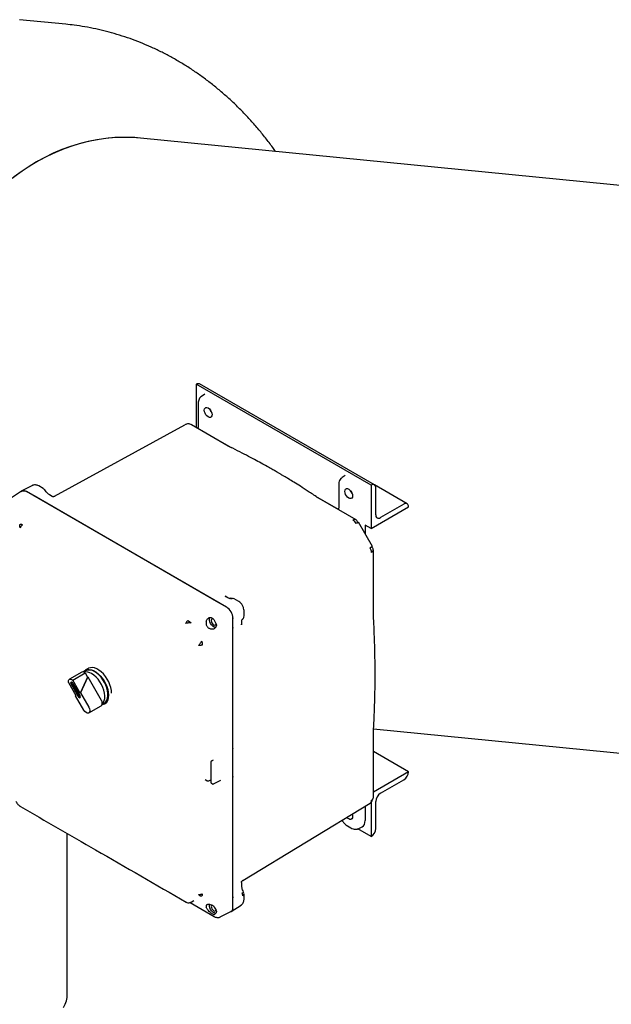
# Model space of a CAD drawing. Units: inches. Extents: x -3 to 341, y -4 to 264.
# Drawn here: x 234 to 250, y 198 to 225 of the extents above; entities that cross this region are included whole.
import ezdxf

# ---------------------------------------------------------------- set-up
doc = ezdxf.new("R2010")
doc.units = ezdxf.units.IN
doc.header["$MEASUREMENT"] = 0

msp = doc.modelspace()

# ---------------------------------------------------------------- linework, layer by layer
at = {"color": 7, "linetype": 'Continuous', "lineweight": 25}
for p, q in [((234.986, 225.323), (233.679, 225.453)), ((256.02, 220.227), (237.106, 222.099)), ((243.633, 212.27), (238.684, 215.128)), ((238.684, 215.128), (238.684, 213.903)), ((238.684, 215.128), (238.684, 215.128)), ((243.727, 212.28), (238.777, 215.137)), ((238.924, 214.845), (238.832, 214.786)), ((238.833, 214.785), (238.837, 214.789)), ((238.737, 214.584), (238.737, 213.948)), ((234.669, 211.955), (238.36, 213.982)), ((239.59, 213.379), (238.548, 213.981)), ((238.726, 213.878), (238.684, 213.903)), ((239.634, 213.354), (239.486, 213.44)), ((239.486, 213.439), (239.486, 213.439)), ((239.645, 213.35), (239.59, 213.379)), ((239.681, 213.327), (239.663, 213.337)), ((242.905, 212.546), (242.813, 212.488)), ((242.814, 212.487), (242.818, 212.491)), ((234.039, 212.262), (233.741, 212.107)), ((234.348, 212.175), (234.218, 212.25)), ((242.718, 212.286), (242.718, 211.65)), ((243.633, 212.27), (243.633, 211.045)), ((243.634, 212.27), (243.633, 212.27)), ((244.655, 211.744), (243.731, 212.277)), ((233.736, 212.1), (233.449, 211.916)), ((233.869, 212.09), (233.863, 212.093)), ((239.538, 208.817), (233.87, 212.089)), ((234.087, 211.964), (234.085, 211.965)), ((239.322, 208.942), (234.087, 211.964)), ((234.603, 211.952), (234.529, 211.994)), ((234.671, 211.95), (234.669, 211.955)), ((242.095, 211.933), (242.072, 211.947)), ((242.167, 211.891), (242.111, 211.926)), ((243.766, 211.428), (243.766, 212.194)), ((242.707, 211.58), (242.131, 211.913)), ((243.21, 211.29), (242.167, 211.891)), ((242.186, 211.881), (242.186, 211.881)), ((243.633, 211.045), (244.694, 211.658)), ((244.562, 211.734), (243.899, 211.352)), ((244.694, 211.658), (244.694, 211.658)), ((243.674, 210.537), (243.279, 211.22)), ((243.467, 211.141), (243.467, 210.894)), ((243.633, 211.045), (243.467, 211.141)), ((243.699, 208.643), (243.699, 210.442)), ((239.545, 208.813), (239.322, 208.942)), ((239.515, 209.113), (239.5, 209.122)), ((239.574, 209.082), (239.501, 209.124)), ((239.886, 208.978), (239.755, 209.053)), ((240.035, 208.568), (240.035, 208.719)), ((243.701, 208.581), (243.699, 208.643)), ((238.447, 208.438), (238.495, 208.411)), ((238.495, 208.411), (238.538, 208.37)), ((239.245, 208.343), (239.253, 208.3)), ((239.721, 208.511), (239.722, 208.499)), ((239.722, 208.25), (239.722, 208.507)), ((239.967, 208.313), (239.967, 208.331)), ((239.969, 208.313), (239.969, 208.398)), ((240.029, 208.53), (240.035, 208.569)), ((239.722, 208.248), (239.722, 208.25)), ((239.722, 203.999), (239.722, 208.249)), ((239.722, 204.819), (239.722, 208.248)), ((235.443, 206.977), (235.089, 206.773)), ((235.183, 206.749), (235.536, 206.953)), ((235.541, 207.011), (235.489, 206.981)), ((235.618, 207.078), (235.531, 207.028)), ((235.536, 206.953), (235.603, 206.837)), ((235.063, 206.679), (235.274, 206.314)), ((235.134, 206.637), (235.339, 206.282)), ((235.155, 206.649), (235.36, 206.294)), ((235.394, 206.383), (235.183, 206.749)), ((235.389, 206.311), (235.184, 206.666)), ((235.603, 206.837), (235.394, 206.383)), ((235.613, 206.843), (235.404, 206.389)), ((235.603, 206.837), (235.613, 206.843)), ((235.613, 206.843), (235.992, 206.186)), ((235.394, 206.383), (235.404, 206.389)), ((235.404, 206.389), (235.639, 205.982)), ((235.264, 206.308), (235.27, 206.321)), ((235.264, 206.308), (235.274, 206.314)), ((235.499, 205.901), (235.264, 206.308)), ((236.019, 206.063), (236.071, 206.093)), ((236.081, 206.075), (236.159, 206.121)), ((235.639, 205.82), (235.992, 206.024)), ((243.699, 205.224), (243.701, 205.282)), ((243.706, 205.368), (266.096, 203.152)), ((243.699, 203.425), (243.699, 205.224)), ((239.722, 203.999), (239.722, 204.819)), ((244.694, 204.156), (243.699, 204.73)), ((239.097, 204.431), (239.097, 203.85)), ((239.158, 204.483), (239.109, 204.452)), ((244.694, 204.156), (243.699, 203.581)), ((244.694, 204.156), (244.694, 204.156)), ((238.93, 203.933), (238.977, 203.906)), ((238.93, 203.933), (238.93, 203.933)), ((239.052, 203.904), (239.082, 203.92)), ((239.172, 203.811), (239.375, 203.916)), ((239.722, 200.32), (239.722, 203.999)), ((239.722, 200.569), (239.722, 203.999)), ((243.899, 203.544), (244.562, 203.926)), ((239.11, 203.829), (239.139, 203.812)), ((243.634, 203.284), (243.634, 202.319)), ((243.766, 202.548), (243.766, 203.314)), ((233.685, 203.183), (233.701, 203.172)), ((233.689, 203.181), (233.692, 203.178)), ((233.692, 203.178), (233.703, 203.171)), ((240.005, 201.079), (243.607, 203.262)), ((243.467, 203.178), (243.467, 202.773)), ((243.095, 202.952), (243.097, 202.948)), ((242.97, 202.619), (243.064, 202.565)), ((243.634, 202.319), (243.257, 202.536)), ((243.258, 202.536), (243.291, 202.548)), ((243.287, 202.546), (243.384, 202.596)), ((235.027, 197.848), (235.027, 202.406)), ((243.634, 202.319), (243.634, 202.319)), ((240.005, 201.079), (240.004, 201.082)), ((239.969, 200.939), (239.969, 201.023)), ((238.536, 200.462), (238.616, 200.504)), ((239.722, 200.312), (239.722, 200.569)), ((240.035, 200.541), (240.035, 200.691)), ((238.395, 200.462), (238.382, 200.471)), ((238.395, 200.463), (238.415, 200.454)), ((238.507, 200.451), (239.192, 200.055)), ((238.516, 200.453), (238.525, 200.457)), ((239.673, 200.199), (239.956, 200.38)), ((239.191, 200.056), (239.203, 200.049)), ((239.253, 200.203), (239.245, 200.164)), ((239.361, 200.042), (239.665, 200.199))]:
    msp.add_line(p, q, dxfattribs=at)
at = {"color": 7, "linetype": 'Continuous', "lineweight": 25, "flags": 128}
for points in [[(237.106, 222.099), (236.939, 222.112), (236.688, 222.121), (236.436, 222.116), (236.184, 222.097), (235.932, 222.064), (235.681, 222.017), (235.431, 221.957), (235.183, 221.884), (234.936, 221.796), (234.692, 221.696), (234.451, 221.583), (234.213, 221.456), (233.978, 221.317), (233.748, 221.166), (233.522, 221.002)], [(237.106, 222.099), (236.876, 222.116), (236.625, 222.121), (236.373, 222.112), (236.121, 222.09), (235.869, 222.054), (235.618, 222.004), (235.369, 221.94), (235.121, 221.863), (234.875, 221.773), (234.631, 221.669), (234.391, 221.552), (234.154, 221.423)], [(234.154, 221.423), (233.92, 221.28), (233.691, 221.126), (233.466, 220.959)], [(239.129, 214.267), (239.124, 214.231), (239.108, 214.205), (239.084, 214.191), (239.054, 214.191), (239.02, 214.204), (238.986, 214.23), (238.955, 214.265), (238.931, 214.307), (238.915, 214.352), (238.91, 214.394), (238.915, 214.43), (238.931, 214.456), (238.955, 214.47), (238.986, 214.471), (239.02, 214.457), (239.054, 214.431), (239.084, 214.396), (239.108, 214.354), (239.124, 214.31), (239.129, 214.267)], [(243.11, 211.969), (243.105, 211.933), (243.089, 211.907), (243.065, 211.893), (243.035, 211.893), (243.001, 211.906), (242.967, 211.932), (242.936, 211.967), (242.912, 212.009), (242.896, 212.054), (242.891, 212.096), (242.896, 212.132), (242.912, 212.158), (242.936, 212.172), (242.967, 212.172), (243.001, 212.159), (243.035, 212.133), (243.065, 212.098), (243.089, 212.056), (243.105, 212.011), (243.11, 211.969)], [(243.279, 211.22), (243.277, 211.219), (243.269, 211.214), (243.255, 211.206), (243.236, 211.195), (243.212, 211.181)], [(243.607, 210.498), (243.619, 210.505), (243.63, 210.512), (243.641, 210.518), (243.65, 210.523), (243.657, 210.527), (243.664, 210.531), (243.668, 210.534), (243.672, 210.536)], [(243.672, 210.536), (243.673, 210.537), (243.674, 210.537), (243.672, 210.536), (243.67, 210.534), (243.665, 210.532), (243.659, 210.528), (243.652, 210.524), (243.644, 210.519)], [(239.238, 208.241), (239.221, 208.242), (239.186, 208.252), (239.15, 208.276), (239.117, 208.311), (239.089, 208.353), (239.068, 208.398), (239.058, 208.444), (239.058, 208.485), (239.068, 208.519), (239.072, 208.525)], [(239.16, 208.483), (239.15, 208.485), (239.128, 208.481), (239.113, 208.464), (239.108, 208.436), (239.113, 208.402), (239.128, 208.368), (239.15, 208.338), (239.177, 208.316), (239.203, 208.307), (239.226, 208.311), (239.241, 208.329), (239.245, 208.343)], [(235.478, 206.983), (235.499, 207.005), (235.542, 207.034), (235.593, 207.05), (235.65, 207.053), (235.71, 207.042), (235.774, 207.018), (235.838, 206.981), (235.901, 206.932), (235.962, 206.873), (236.019, 206.805), (236.069, 206.73), (236.113, 206.65), (236.148, 206.568), (236.174, 206.485), (236.189, 206.404), (236.195, 206.327)], [(236.283, 206.378), (236.278, 206.455), (236.262, 206.536), (236.236, 206.619), (236.201, 206.701), (236.158, 206.781), (236.107, 206.856), (236.051, 206.924), (235.99, 206.983), (235.926, 207.032), (235.862, 207.069), (235.799, 207.093), (235.738, 207.104), (235.682, 207.102), (235.631, 207.085), (235.619, 207.079)], [(236.02, 206.071), (236.053, 206.114), (236.076, 206.169), (236.089, 206.233), (236.092, 206.305), (236.084, 206.382), (236.065, 206.463), (236.036, 206.545), (235.998, 206.625), (235.952, 206.702), (235.9, 206.774), (235.842, 206.837), (235.781, 206.891), (235.718, 206.933)], [(236.071, 206.093), (236.082, 206.099), (236.12, 206.134), (236.149, 206.18), (236.169, 206.236), (236.179, 206.3), (236.179, 206.372), (236.169, 206.448), (236.149, 206.527), (236.12, 206.607), (236.082, 206.686), (236.036, 206.76), (235.984, 206.829), (235.928, 206.891), (235.868, 206.943), (235.806, 206.984)], [(235.063, 206.679), (235.06, 206.71), (235.064, 206.737), (235.073, 206.759), (235.089, 206.773), (235.109, 206.779), (235.132, 206.777), (235.158, 206.767), (235.183, 206.749)], [(235.184, 206.666), (235.172, 206.682), (235.159, 206.692), (235.145, 206.697), (235.134, 206.695), (235.126, 206.686), (235.124, 206.672), (235.126, 206.655), (235.134, 206.637)], [(235.339, 206.282), (235.35, 206.267), (235.364, 206.256), (235.377, 206.251), (235.389, 206.253), (235.397, 206.262), (235.399, 206.276), (235.397, 206.293), (235.389, 206.311)], [(236.195, 206.327), (236.189, 206.256), (236.174, 206.194), (236.148, 206.141), (236.113, 206.099), (236.069, 206.069), (236.019, 206.053), (236.015, 206.052)], [(235.639, 205.982), (235.659, 205.938), (235.668, 205.895), (235.665, 205.857), (235.65, 205.829), (235.626, 205.815), (235.595, 205.816), (235.56, 205.833), (235.527, 205.862), (235.499, 205.901)], [(243.096, 202.952), (243.105, 202.923), (243.11, 202.881), (243.105, 202.845), (243.089, 202.819), (243.065, 202.805), (243.035, 202.804), (243.001, 202.818), (242.967, 202.844), (242.949, 202.863)], [(243.092, 202.95), (243.092, 202.949), (243.1, 202.94)], [(239.237, 200.144), (239.221, 200.145), (239.186, 200.156), (239.15, 200.179), (239.117, 200.214), (239.089, 200.256), (239.068, 200.302), (239.058, 200.347), (239.058, 200.389), (239.059, 200.396)], [(239.118, 200.375), (239.113, 200.367), (239.108, 200.339)], [(239.108, 200.339), (239.113, 200.306), (239.128, 200.271), (239.15, 200.241), (239.177, 200.219), (239.203, 200.21), (239.226, 200.215), (239.241, 200.232), (239.245, 200.248)], [(234.922, 197.48), (234.969, 197.573), (235.002, 197.668), (235.021, 197.764), (235.027, 197.848)]]:
    msp.add_lwpolyline(points, dxfattribs=at)
at = {"color": 7, "linetype": 'Continuous', "lineweight": 25}
for centre, radius, start, end in [((238.739, 215.051), 0.0942, 65.6929, 125.6176), ((239.323, 214.506), 0.272, 198.6887, 221.3059), ((239.321, 214.501), 0.265, 199.3814, 219.8247), ((243.685, 212.207), 0.0818, 350.786, 129.2033), ((243.304, 212.208), 0.272, 198.6887, 221.3059), ((243.297, 212.203), 0.263, 198.5138, 221.4807), ((244.613, 211.671), 0.0818, 350.786, 129.2033), ((243.847, 211.415), 0.0819, 170.786, 309.2033), ((243.171, 211.204), 0.0937, 64.6131, 124.6671), ((242.977, 211.053), 0.268, 28.5075, 58.3934), ((243.154, 211.212), 0.0961, 354.5046, 53.5088), ((243.378, 210.358), 0.268, 1.6084, 31.4918), ((243.615, 210.442), 0.0826, 292.2821, 69.45), ((239.728, 208.996), 0.0635, 64.0745, 124.1828), ((235.47, 206.922), 0.0621, 65.0233, 116.644), ((235.553, 206.685), 0.298, 56.462, 100.8457), ((235.444, 206.849), 0.139, 48.2843, 67.7145), ((235.651, 206.773), 0.262, 53.7891, 114.9004), ((235.204, 206.682), 0.0592, 165.8002, 213.8803), ((235.413, 206.32), 0.0592, 206.119, 254.1964), ((235.96, 206.075), 0.0599, 302.3656, 355.9698), ((235.835, 206.087), 0.186, 354.9528, 32.0759), ((244.407, 204.169), 0.288, 302.6055, 357.3945), ((243.552, 203.339), 0.0948, 305.4406, 5.8779), ((243.527, 203.385), 0.146, 305.3224, 353.842), ((243.606, 203.434), 0.0937, 295.3255, 355.3783), ((244.054, 203.301), 0.288, 122.6055, 177.3945), ((243.479, 202.561), 0.288, 302.6055, 357.3945), ((239.972, 200.697), 0.0635, 295.8097, 355.917), ((239.977, 200.688), 0.0589, 4.6867, 57.4967)]:
    msp.add_arc(centre, radius, start, end, dxfattribs=at)
for centre, major_axis, ratio, start_param, end_param in [((233.863, 211.889), (-0.125, 0.217), 0.576986, 5.498211, 6.491425), ((239.545, 208.609), (-0.125, 0.217), 0.577777, 3.927415, 5.497526), ((243.199, 202.928), (-0.19, 0.329), 0.576986, 3.115429, 3.926729), ((239.545, 200.414), (-0.125, 0.217), 0.576986, 2.933355, 3.926729)]:
    msp.add_ellipse(centre, major_axis=major_axis, ratio=ratio, start_param=start_param, end_param=end_param, dxfattribs=at)
for points, knots in [([(240.93, 221.721), (240.903, 221.758), (240.811, 221.89), (240.643, 222.107), (240.428, 222.372), (240.203, 222.627), (239.972, 222.872), (239.733, 223.106), (239.487, 223.33), (239.235, 223.543), (238.977, 223.745), (238.713, 223.936), (238.444, 224.116), (238.169, 224.283), (237.89, 224.439), (237.607, 224.583), (237.319, 224.716), (237.028, 224.836), (236.734, 224.943), (236.436, 225.039), (236.136, 225.122), (235.834, 225.193), (235.53, 225.252), (235.247, 225.296), (235.066, 225.314), (234.987, 225.322)], [0, 0, 0, 0, 0.018609, 0.065408, 0.112066, 0.158571, 0.204911, 0.251079, 0.297064, 0.342864, 0.388473, 0.43389, 0.479117, 0.524157, 0.569014, 0.613697, 0.658214, 0.702576, 0.746796, 0.790888, 0.834867, 0.878749, 0.92255, 0.96629, 1, 1, 1, 1]), ([(238.836, 214.788), (238.821, 214.778), (238.792, 214.756), (238.761, 214.707), (238.741, 214.65), (238.738, 214.606), (238.737, 214.584)], [0, 0, 0, 0, 0.254015, 0.506692, 0.756025, 1, 1, 1, 1]), ([(238.549, 213.98), (238.541, 213.984), (238.519, 213.996), (238.48, 214.006), (238.432, 214.007), (238.391, 213.998), (238.37, 213.986), (238.362, 213.981)], [0, 0, 0, 0, 0.136584, 0.372912, 0.621781, 0.870795, 1, 1, 1, 1]), ([(238.737, 213.948), (238.737, 213.934), (238.736, 213.912), (238.728, 213.887), (238.726, 213.878)], [0, 0, 0, 0, 0.639068, 1, 1, 1, 1]), ([(242.111, 211.926), (242.025, 211.983), (241.865, 212.089), (241.643, 212.231), (241.457, 212.347), (241.314, 212.435), (241.209, 212.498), (241.139, 212.54), (241.091, 212.568), (241.055, 212.589), (241.012, 212.615), (240.945, 212.654), (240.846, 212.712), (240.717, 212.785), (240.56, 212.873), (240.372, 212.976), (240.156, 213.091), (239.91, 213.219), (239.737, 213.305), (239.645, 213.35)], [0, 0, 0, 0, 0.104902, 0.195078, 0.270523, 0.331233, 0.369191, 0.397718, 0.416813, 0.427263, 0.441203, 0.469349, 0.509409, 0.561382, 0.625271, 0.701077, 0.788801, 0.888443, 1, 1, 1, 1]), ([(242.817, 212.49), (242.802, 212.479), (242.773, 212.458), (242.742, 212.409), (242.722, 212.351), (242.719, 212.307), (242.718, 212.286)], [0, 0, 0, 0, 0.254015, 0.506692, 0.756025, 1, 1, 1, 1]), ([(234.22, 212.249), (234.205, 212.257), (234.174, 212.272), (234.124, 212.28), (234.074, 212.277), (234.046, 212.264), (234.031, 212.258)], [0, 0, 0, 0, 0.239286, 0.488747, 0.743806, 1, 1, 1, 1]), ([(233.737, 212.099), (233.738, 212.1), (233.751, 212.115), (233.786, 212.116), (233.831, 212.109), (233.857, 212.096), (233.87, 212.089)], [0, 0, 0, 0, 0.031819, 0.476348, 0.736275, 1, 1, 1, 1]), ([(234.128, 211.948), (234.121, 211.95), (234.106, 211.954), (234.093, 211.961), (234.087, 211.964)], [0, 0, 0, 0, 0.488751, 1, 1, 1, 1]), ([(234.391, 212.135), (234.384, 212.144), (234.372, 212.16), (234.355, 212.17), (234.348, 212.175)], [0, 0, 0, 0, 0.582161, 1, 1, 1, 1]), ([(234.529, 211.994), (234.509, 212.008), (234.476, 212.031), (234.428, 212.082), (234.404, 212.116), (234.391, 212.135)], [0, 0, 0, 0, 0.429785, 0.697399, 1, 1, 1, 1]), ([(234.625, 211.937), (234.622, 211.939), (234.612, 211.946), (234.606, 211.948), (234.601, 211.95)], [0, 0, 0, 0, 0.272354, 1, 1, 1, 1]), ([(234.671, 211.955), (234.666, 211.952), (234.656, 211.948), (234.639, 211.943), (234.627, 211.942), (234.626, 211.939), (234.625, 211.938)], [0, 0, 0, 0, 0.177581, 0.373681, 0.823224, 1, 1, 1, 1]), ([(242.718, 211.65), (242.718, 211.636), (242.717, 211.614), (242.709, 211.589), (242.707, 211.58)], [0, 0, 0, 0, 0.639068, 1, 1, 1, 1]), ([(233.692, 211.062), (233.689, 211.074), (233.682, 211.099), (233.68, 211.129), (233.686, 211.152), (233.694, 211.16), (233.698, 211.164)], [0, 0, 0, 0, 0.256914, 0.515644, 0.766106, 1, 1, 1, 1]), ([(233.758, 211.146), (233.751, 211.14), (233.739, 211.129), (233.721, 211.109), (233.705, 211.087), (233.697, 211.07), (233.692, 211.062)], [0, 0, 0, 0, 0.247874, 0.500009, 0.752139, 1, 1, 1, 1]), ([(239.322, 208.942), (239.317, 208.945), (239.306, 208.952), (239.301, 208.96), (239.299, 208.963)], [0, 0, 0, 0, 0.511194, 1, 1, 1, 1]), ([(239.658, 209.067), (239.648, 209.063), (239.628, 209.056), (239.591, 209.074), (239.573, 209.083)], [0, 0, 0, 0, 0.491508, 1, 1, 1, 1]), ([(239.637, 209.059), (239.65, 209.063), (239.675, 209.071), (239.706, 209.067), (239.719, 209.058), (239.72, 209.057)], [0, 0, 0, 0, 0.4847471, 0.9701756, 1, 1, 1, 1]), ([(239.693, 209.048), (239.683, 209.054), (239.663, 209.064), (239.646, 209.061), (239.637, 209.059)], [0, 0, 0, 0, 0.499999, 1, 1, 1, 1]), ([(240.035, 208.717), (240.033, 208.741), (240.029, 208.789), (239.994, 208.867), (239.945, 208.936), (239.905, 208.964), (239.885, 208.978)], [0, 0, 0, 0, 0.250202, 0.500254, 0.750185, 1, 1, 1, 1]), ([(243.701, 205.282), (243.707, 205.392), (243.719, 205.601), (243.731, 205.903), (243.74, 206.176), (243.745, 206.419), (243.748, 206.632), (243.749, 206.816), (243.749, 206.957), (243.748, 207.061), (243.748, 207.135), (243.747, 207.2), (243.747, 207.262), (243.746, 207.33), (243.744, 207.428), (243.741, 207.57), (243.736, 207.759), (243.729, 207.993), (243.718, 208.272), (243.707, 208.474), (243.701, 208.582)], [0, 0, 0, 0, 0.103133, 0.196733, 0.280797, 0.355325, 0.420318, 0.475829, 0.523524, 0.548101, 0.570286, 0.59008, 0.607483, 0.625478, 0.652027, 0.695746, 0.752404, 0.822001, 0.904534, 1, 1, 1, 1]), ([(238.382, 208.355), (238.386, 208.363), (238.395, 208.379), (238.411, 208.402), (238.428, 208.422), (238.441, 208.433), (238.447, 208.438)], [0, 0, 0, 0, 0.2478611, 0.499991, 0.7521256, 1, 1, 1, 1]), ([(238.538, 208.37), (238.526, 208.371), (238.502, 208.372), (238.461, 208.369), (238.419, 208.364), (238.394, 208.358), (238.382, 208.355)], [0, 0, 0, 0, 0.233894, 0.484356, 0.743086, 1, 1, 1, 1]), ([(238.965, 208.413), (238.962, 208.402), (238.958, 208.38), (238.959, 208.345), (238.966, 208.312), (238.979, 208.282), (238.999, 208.255), (239.023, 208.233), (239.053, 208.215), (239.074, 208.208), (239.086, 208.204)], [0, 0, 0, 0, 0.134567, 0.260352, 0.381205, 0.5, 0.618795, 0.739648, 0.865433, 1, 1, 1, 1]), ([(238.965, 208.415), (238.97, 208.429), (238.979, 208.456), (239.006, 208.495), (239.04, 208.518), (239.075, 208.526), (239.105, 208.523), (239.136, 208.51), (239.155, 208.492), (239.165, 208.482)], [0, 0, 0, 0, 0.14435, 0.283075, 0.505364, 0.615309, 0.72488, 0.862752, 1, 1, 1, 1]), ([(238.965, 208.415), (238.965, 208.415), (238.965, 208.414), (238.965, 208.414), (238.965, 208.413)], [0, 0, 0, 0, 0.56, 1, 1, 1, 1]), ([(239.086, 208.204), (239.109, 208.2), (239.151, 208.193), (239.205, 208.21), (239.235, 208.238), (239.25, 208.27), (239.252, 208.29), (239.253, 208.3)], [0, 0, 0, 0, 0.272039, 0.503542, 0.7319, 0.865222, 1, 1, 1, 1]), ([(239.245, 208.343), (239.241, 208.355), (239.232, 208.379), (239.212, 208.417), (239.19, 208.452), (239.173, 208.472), (239.165, 208.482)], [0, 0, 0, 0, 0.251498, 0.50057, 0.748292, 1, 1, 1, 1]), ([(239.969, 208.396), (239.971, 208.416), (239.974, 208.457), (239.99, 208.471), (239.998, 208.478)], [0, 0, 0, 0, 0.508488, 1, 1, 1, 1]), ([(239.988, 208.468), (239.994, 208.474), (240.007, 208.485), (240.021, 208.507), (240.027, 208.523), (240.029, 208.53)], [0, 0, 0, 0, 0.322756, 0.685799, 1, 1, 1, 1]), ([(239.729, 208.218), (239.727, 208.222), (239.723, 208.229), (239.722, 208.241), (239.722, 208.248)], [0, 0, 0, 0, 0.488751, 1, 1, 1, 1]), ([(238.744, 207.728), (238.752, 207.738), (238.77, 207.756), (238.795, 207.79), (238.818, 207.824), (238.829, 207.845), (238.835, 207.856)], [0, 0, 0, 0, 0.256919, 0.515647, 0.766106, 1, 1, 1, 1]), ([(238.849, 207.743), (238.841, 207.74), (238.825, 207.735), (238.799, 207.73), (238.771, 207.727), (238.753, 207.728), (238.744, 207.728)], [0, 0, 0, 0, 0.247887, 0.500022, 0.752146, 1, 1, 1, 1]), ([(239.729, 204.803), (239.728, 204.804), (239.725, 204.805), (239.723, 204.81), (239.722, 204.815), (239.722, 204.819)], [0, 0, 0, 0, 0.238821, 0.480121, 1, 1, 1, 1]), ([(239.11, 204.452), (239.108, 204.451), (239.104, 204.448), (239.1, 204.443), (239.097, 204.437), (239.097, 204.432), (239.097, 204.43)], [0, 0, 0, 0, 0.234361, 0.482994, 0.74034, 1, 1, 1, 1]), ([(239.108, 204.455), (239.109, 204.457), (239.114, 204.462), (239.122, 204.466), (239.128, 204.467), (239.131, 204.467), (239.132, 204.466), (239.132, 204.466)], [0, 0, 0, 0, 0.1990393, 0.6811946, 0.8851297, 0.976298, 1, 1, 1, 1]), ([(239.108, 204.455), (239.111, 204.458), (239.115, 204.461), (239.119, 204.463), (239.119, 204.463)], [0, 0, 0, 0, 0.917087, 1, 1, 1, 1]), ([(239.163, 204.487), (239.163, 204.487), (239.163, 204.487), (239.16, 204.484), (239.158, 204.483)], [0, 0, 0, 0, 0.490716, 1, 1, 1, 1]), ([(238.977, 203.906), (238.982, 203.903), (238.993, 203.898), (239.014, 203.895), (239.036, 203.897), (239.047, 203.902), (239.052, 203.904)], [0, 0, 0, 0, 0.249892, 0.499924, 0.74999, 1, 1, 1, 1]), ([(239.082, 203.92), (239.086, 203.922), (239.09, 203.924), (239.096, 203.924), (239.097, 203.924)], [0, 0, 0, 0, 0.82116, 1, 1, 1, 1]), ([(239.097, 203.848), (239.098, 203.846), (239.098, 203.843), (239.1, 203.838), (239.105, 203.832), (239.108, 203.83), (239.11, 203.829)], [0, 0, 0, 0, 0.17475, 0.471826, 0.758348, 1, 1, 1, 1]), ([(239.722, 203.999), (239.722, 204.004), (239.723, 204.01), (239.725, 204.018), (239.728, 204.022), (239.729, 204.024)], [0, 0, 0, 0, 0.5176074, 0.7607613, 1, 1, 1, 1]), ([(239.139, 203.812), (239.142, 203.811), (239.147, 203.808), (239.156, 203.807), (239.165, 203.808), (239.17, 203.81), (239.173, 203.811)], [0, 0, 0, 0, 0.2499391, 0.499995, 0.7500177, 1, 1, 1, 1]), ([(233.573, 203.31), (233.591, 203.283), (233.623, 203.233), (233.669, 203.196), (233.689, 203.179)], [0, 0, 0, 0, 0.549448, 1, 1, 1, 1]), ([(233.703, 203.171), (234.41, 202.762), (235.972, 201.86), (237.536, 200.957), (238.392, 200.464)], [0, 0, 0, 0, 0.45248, 1, 1, 1, 1]), ([(242.812, 202.78), (242.832, 202.751), (242.878, 202.682), (242.937, 202.642), (242.97, 202.619)], [0, 0, 0, 0, 0.430085, 1, 1, 1, 1]), ([(243.064, 202.565), (243.084, 202.555), (243.123, 202.535), (243.183, 202.525), (243.227, 202.524), (243.248, 202.532), (243.252, 202.534)], [0, 0, 0, 0, 0.303106, 0.612867, 0.92678, 1, 1, 1, 1]), ([(239.967, 201.023), (239.968, 201.028), (239.969, 201.034), (239.968, 201.046), (239.968, 201.048)], [0, 0, 0, 0, 0.761783, 1, 1, 1, 1]), ([(239.968, 201.048), (239.968, 201.048), (239.969, 201.048), (239.972, 201.052), (239.981, 201.063), (239.996, 201.074), (240.006, 201.082)], [0, 0, 0, 0, 0.010399, 0.248638, 0.491905, 1, 1, 1, 1]), ([(240.022, 200.749), (240.013, 200.769), (239.995, 200.807), (239.974, 200.874), (239.971, 200.914), (239.969, 200.939)], [0, 0, 0, 0, 0.302603, 0.57022, 1, 1, 1, 1]), ([(238.744, 200.68), (238.753, 200.68), (238.771, 200.679), (238.799, 200.681), (238.825, 200.686), (238.841, 200.692), (238.849, 200.695)], [0, 0, 0, 0, 0.247854, 0.499978, 0.752113, 1, 1, 1, 1]), ([(238.835, 200.634), (238.829, 200.633), (238.818, 200.629), (238.795, 200.636), (238.77, 200.652), (238.752, 200.671), (238.744, 200.68)], [0, 0, 0, 0, 0.233894, 0.484353, 0.743081, 1, 1, 1, 1]), ([(239.722, 200.569), (239.722, 200.577), (239.723, 200.591), (239.727, 200.607), (239.729, 200.614)], [0, 0, 0, 0, 0.511194, 1, 1, 1, 1]), ([(239.949, 200.376), (239.961, 200.385), (239.987, 200.403), (240.014, 200.444), (240.032, 200.491), (240.034, 200.524), (240.035, 200.541)], [0, 0, 0, 0, 0.256029, 0.511005, 0.760487, 1, 1, 1, 1]), ([(239.981, 200.721), (239.991, 200.727), (240.011, 200.739), (240.023, 200.748), (240.02, 200.749), (240.019, 200.749)], [0, 0, 0, 0, 0.423313, 0.847221, 1, 1, 1, 1]), ([(240, 200.64), (239.999, 200.653), (239.999, 200.679), (239.987, 200.707), (239.981, 200.721)], [0, 0, 0, 0, 0.499999, 1, 1, 1, 1]), ([(238.382, 200.471), (238.394, 200.464), (238.419, 200.45), (238.461, 200.443), (238.502, 200.447), (238.526, 200.458), (238.538, 200.463)], [0, 0, 0, 0, 0.256914, 0.515644, 0.766106, 1, 1, 1, 1]), ([(239.086, 200.389), (239.074, 200.392), (239.053, 200.397), (239.023, 200.398), (238.999, 200.394), (238.979, 200.387), (238.966, 200.375), (238.959, 200.36), (238.958, 200.342), (238.962, 200.327), (238.965, 200.319)], [0, 0, 0, 0, 0.134567, 0.260352, 0.381205, 0.5, 0.618795, 0.739648, 0.865433, 1, 1, 1, 1]), ([(238.965, 200.319), (238.965, 200.319), (238.965, 200.319), (238.965, 200.318), (238.965, 200.318)], [0, 0, 0, 0, 0.56, 1, 1, 1, 1]), ([(239.165, 200.118), (239.155, 200.121), (239.136, 200.129), (239.105, 200.15), (239.075, 200.173), (239.04, 200.207), (239.006, 200.246), (238.979, 200.287), (238.97, 200.308), (238.965, 200.318)], [0, 0, 0, 0, 0.137201, 0.275117, 0.384601, 0.494633, 0.716922, 0.855609, 1, 1, 1, 1]), ([(239.253, 200.203), (239.252, 200.214), (239.25, 200.234), (239.235, 200.274), (239.205, 200.319), (239.151, 200.365), (239.109, 200.381), (239.086, 200.389)], [0, 0, 0, 0, 0.134818, 0.268102, 0.496459, 0.727962, 1, 1, 1, 1]), ([(239.717, 200.275), (239.713, 200.264), (239.704, 200.232), (239.685, 200.204), (239.665, 200.2), (239.664, 200.2)], [0, 0, 0, 0, 0.3371679, 0.9554664, 1, 1, 1, 1]), ([(239.165, 200.118), (239.173, 200.116), (239.19, 200.112), (239.212, 200.12), (239.232, 200.137), (239.241, 200.155), (239.245, 200.164)], [0, 0, 0, 0, 0.251515, 0.499829, 0.747978, 1, 1, 1, 1]), ([(239.201, 200.05), (239.215, 200.044), (239.242, 200.031), (239.286, 200.025), (239.329, 200.028), (239.354, 200.039), (239.367, 200.045)], [0, 0, 0, 0, 0.241517, 0.491061, 0.745045, 1, 1, 1, 1])]:
    msp.add_open_spline(points, degree=3, knots=knots, dxfattribs=at)
for points in [[(233.698, 211.164), (233.702, 211.165), (233.709, 211.168), (233.724, 211.165), (233.74, 211.159), (233.752, 211.15), (233.758, 211.146)], [(238.835, 207.856), (238.838, 207.846), (238.844, 207.827), (238.849, 207.798), (238.851, 207.769), (238.849, 207.752), (238.849, 207.743)], [(238.849, 200.695), (238.849, 200.688), (238.851, 200.673), (238.849, 200.655), (238.844, 200.642), (238.838, 200.637), (238.835, 200.634)]]:
    msp.add_open_spline(points, degree=3, dxfattribs=at)

doc.saveas('drawing.dxf')
